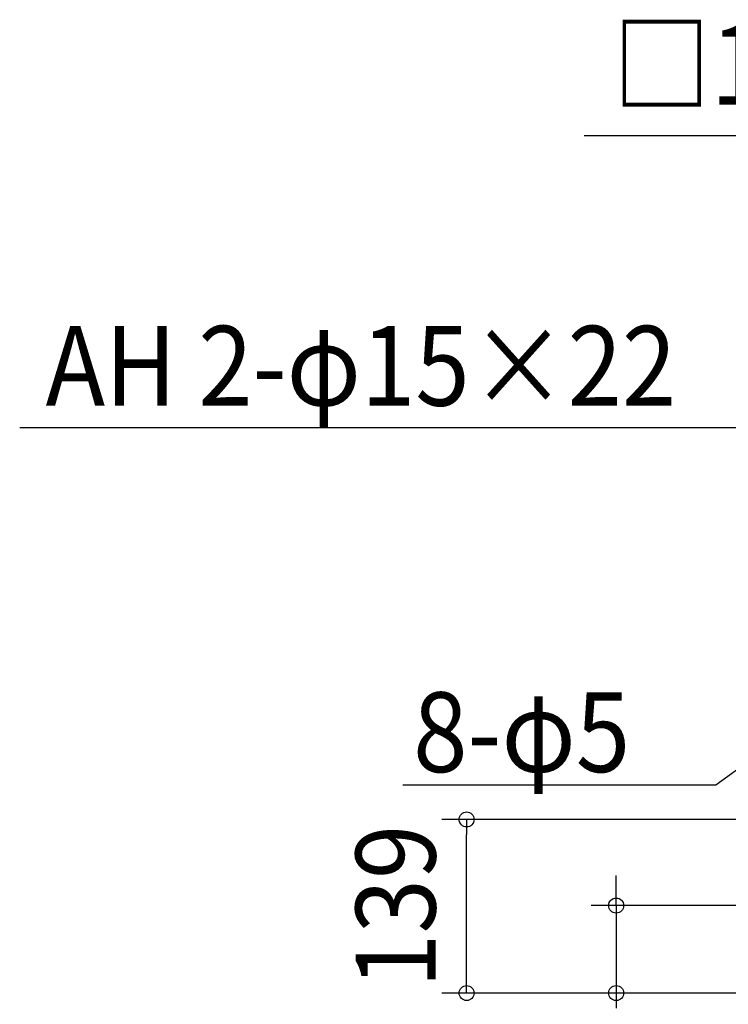
# Model space of a CAD drawing. Extents: x -827 to 839, y -836 to 913.
# Drawn here: x -827 to -258, y -235 to 554 of the extents above; entities that cross this region are included whole.
import ezdxf
from ezdxf.enums import TextEntityAlignment as Align

# ---------------------------------------------------------------- set-up
doc = ezdxf.new("R2010")
doc.units = 0
doc.header["$LTSCALE"] = 20
doc.header["$PDMODE"] = 3
doc.header["$PDSIZE"] = -2
doc.layers.get('DEFPOINTS').update_dxf_attribs({"linetype": 'CONTINUOUS'})
doc.layers.add('NOTE', color=4, linetype='CONTINUOUS')
doc.layers.add('SIZE', color=30, linetype='CONTINUOUS')
doc.styles.get("Standard").update_dxf_attribs({"font": 'SIMPLEX.shx', "width": 0.9, "height": 64, "bigfont": 'BIGFONT.shx'})

msp = doc.modelspace()

# ---------------------------------------------------------------- linework, layer by layer
at = {"layer": 'DEFPOINTS', "color": 30, "linetype": 'CONTINUOUS'}
for p in [(-468.090415, -86.943742), (-348.090415, -155.967616)]:
    msp.add_point(p, dxfattribs=at)
at = {"layer": 'NOTE', "color": 4, "linetype": 'CONTINUOUS'}
for p, q in [((-826.841976, 227.411725), (-169.443649, 227.411725)), ((-268.04188, -59.240696), (-100.346945, 63.315128)), ((-519.378191, -59.240696), (-268.04188, -59.240696))]:
    msp.add_line(p, q, dxfattribs=at)
at = {"layer": 'SIZE', "color": 30, "linetype": 'CONTINUOUS'}
for p, q in [((-88.094229, 461.242188), (-373.719599, 461.242188)), ((-106.179992, -86.943742), (-488.090415, -86.943742)), ((-468.090415, -86.943742), (-468.090415, -98.943742)), ((-468.090415, -214.157703), (-468.090415, -98.943742)), ((-348.090415, -143.967616), (-348.090415, -131.967616)), ((-348.090415, -155.967616), (-348.090415, -143.967616)), ((-72.925559, -155.967616), (-368.090415, -155.967616)), ((-348.090415, -155.967616), (-348.090415, -226.157703)), ((-468.090415, -226.157703), (-468.090415, -214.157703)), ((-69.082865, -226.157703), (-488.090415, -226.157703)), ((-69.082865, -226.157703), (-368.090415, -226.157703)), ((-348.090415, -226.157703), (-348.090415, -238.157703))]:
    msp.add_line(p, q, dxfattribs=at)
for centre in [(-468.090415, -86.943742), (-348.090415, -155.967616), (-468.090415, -226.157703), (-348.090415, -226.157703)]:
    msp.add_circle(centre, 6, dxfattribs=at)

# ---------------------------------------------------------------- texts
at = {"layer": 'NOTE', "color": 4, "linetype": 'CONTINUOUS', "width": 0.9}
for s, p in [('AH 2-φ15×22', (-806.058215, 244.817455)), ('8-φ5', (-511.02084, -48.947015))]:
    msp.add_text(s, height=64, dxfattribs=at).set_placement(p)
at = {"layer": 'SIZE', "color": 30, "linetype": 'CONTINUOUS', "width": 0.9}
msp.add_text('□174', height=64, dxfattribs=at).set_placement((-246.136742, 486.242188), align=Align.CENTER)
msp.add_text('139', height=64, rotation=90, dxfattribs=at).set_placement((-493.090415, -156.550722), align=Align.CENTER)

doc.saveas('drawing.dxf')
